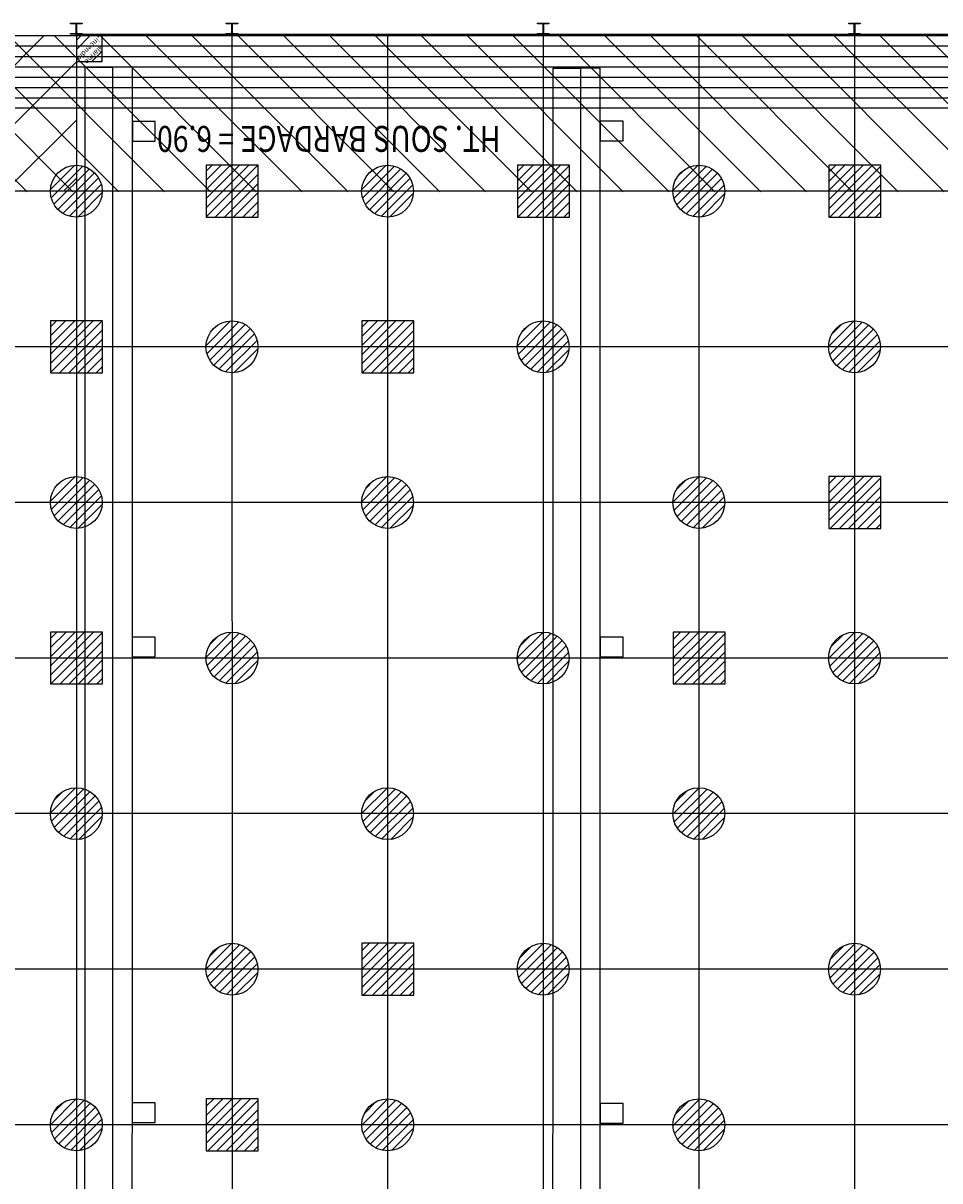
# Model space of a CAD drawing. Units: metres. Extents: x -74 to 156, y -347 to 10.
# Drawn here: x 50 to 68, y -34 to -12 of the extents above; entities that cross this region are included whole.
import ezdxf
from ezdxf.enums import TextEntityAlignment as Align

# ---------------------------------------------------------------- set-up
doc = ezdxf.new("R2010")
doc.units = ezdxf.units.M
for name, color, linetype in [('AERIEN-ELINGAGE BAS-1', 213, 'Continuous'), ('AERIEN-ELINGAGE HAUT-1', 5, 'Continuous'), ('BARDAGE BOIS - 1', 34, 'Continuous'), ('CANIVEAUX-1', 133, 'Continuous'), ('MUR-1', 7, 'Continuous'), ('POT-RIA-ZONE-NON-CONST-1', 1, 'Continuous'), ('TRAME-1', 12, 'Continuous'), ('ZONE NON ELINGABLE-1', 133, 'Continuous')]:
    doc.layers.add(name, color=color, linetype=linetype)
doc.styles.add('DCADTXTSTYLE3', font='arial.ttf')
pattern_1 = [(90, (464.88478, 9.8523), (-0.125, 8e-18), [])]

# ---------------------------------------------------------------- blocks, each defined once
blk = doc.blocks.new('ÉLINGAGE BAS')
at = {"linetype": 'Continuous'}
h = blk.add_hatch(dxfattribs=at)
h.set_pattern_fill('ANSI31', color=213, angle=45, style=0, pattern_type=2)
h.set_pattern_definition(pattern_1)
edge = h.paths.add_edge_path()
edge.add_arc((0, 0), 0.5, 0, 360, ccw=False)
at = {"color": 213, "linetype": 'Continuous'}
blk.add_circle((0, 0), 0.5, dxfattribs=at)
blk = doc.blocks.new('ÉLINGAGE HAUT')
at = {"linetype": 'Continuous'}
h = blk.add_hatch(dxfattribs=at)
h.set_pattern_fill('ANSI31', color=5, angle=45, style=0, pattern_type=2)
h.set_pattern_definition(pattern_1)
h.paths.add_polyline_path([(0, -0.707), (0.707, 0), (0, 0.707), (-0.707, 0)], flags=0)
at = {"color": 5, "linetype": 'Continuous'}
blk.add_lwpolyline([(0, -0.707), (0.707, 0), (0, 0.707), (-0.707, 0)], close=True, dxfattribs=at)

msp = doc.modelspace()

# ---------------------------------------------------------------- hatches: boundary and pattern name
at = {"layer": 'POT-RIA-ZONE-NON-CONST-1', "linetype": 'Continuous'}
h = msp.add_hatch(dxfattribs=at)
h.set_pattern_fill('ANSI31', color=1, scale=0.25, angle=225.0016, style=0)
h.set_pattern_definition([(225.00155, (33.3729, -214.8684), (0.5612812, -0.5612508), [])])
h.paths.add_polyline_path([(51.443, -12.268), (51.443, -12.268), (51.367, -12.268), (51.368, -15.268), (45.368, -15.268), (45.367, -12.268), (45.367, -12.268), (45.293, -12.268), (45.293, -12.268), (45.293, -12.268)])
h = msp.add_hatch(dxfattribs=at)
h.set_pattern_fill('ANSI31', color=1, angle=180.0016, style=0, pattern_type=2)
h.set_pattern_definition([(225.00155, (57.37824, -271.87294), (0.08839074, -0.088385956), [])])
h.paths.add_polyline_path([(51.868, -12.268), (51.368, -12.268), (51.368, -12.768), (51.868, -12.768)], flags=0)
h.paths.add_polyline_path([(51.946, -12.462), (51.553, -12.855), (51.328, -12.63), (51.721, -12.237)], flags=0)
at = {"layer": 'ZONE NON ELINGABLE-1', "linetype": 'Continuous'}
h = msp.add_hatch(dxfattribs=at)
h.set_pattern_fill('ANSI31', color=133, scale=5, angle=270.0016, style=0)
h.set_pattern_definition([(315.00155, (435.03495, -490.0289), (0.4419298, 0.4419537), [])])
h.paths.add_polyline_path([(27.365, -15.277), (81.329, -15.277), (81.328, -12.277), (27.365, -12.269)])

# ---------------------------------------------------------------- linework, layer by layer
at = {"layer": 'BARDAGE BOIS - 1', "color": 34, "linetype": 'Continuous'}
for p, q in [((27.022, -12.269), (81.367, -12.267)), ((27.105, -12.469), (81.367, -12.467)), ((27.188, -12.669), (81.367, -12.667)), ((27.271, -12.869), (81.367, -12.867)), ((27.353, -13.069), (81.367, -13.067)), ((27.436, -13.269), (81.367, -13.267)), ((27.519, -13.469), (81.367, -13.467)), ((81.367, -13.667), (27.602, -13.669))]:
    msp.add_line(p, q, dxfattribs=at)
at = {"layer": 'CANIVEAUX-1'}
for points in [[(51.532, -53.994), (51.537, -12.874), (52.067, -12.874), (52.063, -53.994)], [(52.067, -12.874), (52.063, -53.994), (52.442, -53.994), (52.447, -12.874)], [(60.552, -53.985), (60.557, -12.895), (61.087, -12.895), (61.083, -53.985)], [(61.087, -12.895), (61.083, -53.985), (61.462, -53.985), (61.467, -12.895)], [(52.887, -13.924), (52.447, -13.924), (52.447, -14.304), (52.887, -14.304)], [(61.907, -13.915), (61.467, -13.915), (61.467, -14.295), (61.907, -14.295)], [(52.886, -23.864), (52.446, -23.864), (52.446, -24.244), (52.886, -24.244)], [(61.906, -23.865), (61.466, -23.865), (61.466, -24.245), (61.906, -24.245)], [(52.885, -32.844), (52.445, -32.844), (52.445, -33.224), (52.885, -33.224)], [(61.905, -32.855), (61.465, -32.855), (61.465, -33.235), (61.905, -33.235)]]:
    msp.add_lwpolyline(points, close=True, dxfattribs=at)
at = {"layer": 'MUR-1', "ltscale": 3}
for p, q in [((51.368, -12.238), (69.258, -12.238)), ((51.368, -12.268), (51.368, -12.238)), ((51.368, -12.268), (69.258, -12.268))]:
    msp.add_line(p, q, dxfattribs=at)
for points in [[(51.257, -12.028), (51.477, -12.028), (51.477, -12.039), (51.391, -12.039, 0.414214), (51.373, -12.057), (51.373, -12.057), (51.373, -12.209, 0.414214), (51.391, -12.227), (51.391, -12.227), (51.477, -12.227), (51.477, -12.238), (51.257, -12.238), (51.257, -12.227), (51.344, -12.227, 0.414214), (51.362, -12.209), (51.362, -12.209), (51.362, -12.057, 0.414214), (51.344, -12.039), (51.344, -12.039), (51.257, -12.039)], [(54.257, -12.028), (54.477, -12.028), (54.477, -12.039), (54.391, -12.039, 0.414214), (54.373, -12.057), (54.373, -12.057), (54.373, -12.209, 0.414214), (54.391, -12.227), (54.391, -12.227), (54.477, -12.227), (54.477, -12.238), (54.257, -12.238), (54.257, -12.227), (54.344, -12.227, 0.414214), (54.362, -12.209), (54.362, -12.209), (54.362, -12.057, 0.414214), (54.344, -12.039), (54.344, -12.039), (54.257, -12.039)], [(60.257, -12.028), (60.477, -12.028), (60.477, -12.039), (60.391, -12.039, 0.414214), (60.373, -12.057), (60.373, -12.057), (60.373, -12.209, 0.414214), (60.391, -12.227), (60.391, -12.227), (60.477, -12.227), (60.477, -12.238), (60.257, -12.238), (60.257, -12.227), (60.344, -12.227, 0.414214), (60.362, -12.209), (60.362, -12.209), (60.362, -12.057, 0.414214), (60.344, -12.039), (60.344, -12.039), (60.257, -12.039)], [(66.257, -12.028), (66.477, -12.028), (66.477, -12.039), (66.391, -12.039, 0.414214), (66.373, -12.057), (66.373, -12.057), (66.373, -12.209, 0.414214), (66.391, -12.227), (66.391, -12.227), (66.477, -12.227), (66.477, -12.238), (66.257, -12.238), (66.257, -12.227), (66.344, -12.227, 0.414214), (66.362, -12.209), (66.362, -12.209), (66.362, -12.057, 0.414214), (66.344, -12.039), (66.344, -12.039), (66.257, -12.039)]]:
    msp.add_lwpolyline(points, format="xyb", close=True, dxfattribs=at)
at = {"layer": 'POT-RIA-ZONE-NON-CONST-1', "lineweight": 0}
msp.add_lwpolyline([(51.443, -12.268), (51.443, -12.268), (51.367, -12.268), (51.368, -15.268), (45.368, -15.268), (45.367, -12.268), (45.367, -12.268), (45.293, -12.268), (45.293, -12.268), (45.293, -12.268), (51.443, -12.268)], close=True, dxfattribs=at)
at = {"layer": 'POT-RIA-ZONE-NON-CONST-1', "color": 1, "linetype": 'Continuous'}
msp.add_lwpolyline([(51.868, -12.268), (51.368, -12.268), (51.368, -12.768), (51.868, -12.768)], close=True, dxfattribs=at)
at = {"layer": 'TRAME-1', "color": 12, "linetype": 'Continuous'}
for p, q in [((26.742, -12.269), (81.367, -12.267)), ((51.367, -12.268), (51.37, -90.268)), ((54.367, -12.268), (54.37, -90.268)), ((57.367, -12.268), (57.37, -90.268)), ((60.367, -12.268), (60.37, -90.268)), ((63.367, -12.268), (63.37, -90.268)), ((66.367, -12.268), (66.37, -90.268)), ((81.368, -15.267), (24.368, -15.269)), ((81.368, -18.267), (21.368, -18.269)), ((78.368, -21.268), (18.368, -21.269)), ((81.368, -24.267), (15.368, -24.269)), ((81.368, -27.267), (12.368, -27.269)), ((81.368, -30.267), (9.368, -30.269)), ((81.368, -33.267), (9.368, -33.269))]:
    msp.add_line(p, q, dxfattribs=at)

# ---------------------------------------------------------------- block references
at = {"layer": 'AERIEN-ELINGAGE BAS-1', "color": 213, "linetype": 'Continuous', "rotation": 135.0015504556856}
for p in [(51.366, -15.268), (57.366, -15.268), (63.366, -15.268), (54.366, -18.268), (60.366, -18.268), (66.366, -18.268), (51.366, -21.268), (57.366, -21.268), (63.366, -21.268), (54.366, -24.268), (60.366, -24.268), (66.366, -24.268), (51.366, -27.268), (57.366, -27.268), (63.366, -27.268), (54.366, -30.268), (60.366, -30.268), (66.366, -30.268), (51.367, -33.268), (57.367, -33.268), (63.367, -33.268)]:
    msp.add_blockref('ÉLINGAGE BAS', p, dxfattribs=at)
at = {"layer": 'AERIEN-ELINGAGE HAUT-1', "color": 5, "linetype": 'Continuous', "ltscale": 0.00079375, "rotation": 135.0015504556856}
for p in [(54.371, -15.268), (60.371, -15.268), (66.371, -15.268), (51.371, -18.268), (57.371, -18.268), (66.371, -21.268), (51.372, -24.268), (63.372, -24.268), (57.372, -30.268), (54.372, -33.268)]:
    msp.add_blockref('ÉLINGAGE HAUT', p, dxfattribs=at)

# ---------------------------------------------------------------- texts
at = {"layer": 'BARDAGE BOIS - 1', "color": 34, "linetype": 'Continuous', "style": 'DCADTXTSTYLE3', "width": 0.8}
msp.add_text('HT. SOUS BARDAGE = 6.90', height=0.5, rotation=180.0016, dxfattribs=at).set_placement((59.541, -14.009))
at = {"layer": 'POT-RIA-ZONE-NON-CONST-1', "color": 1, "linetype": 'Continuous', "ltscale": 0.3048, "style": 'DCADTXTSTYLE3'}
for s, p in [('incendie', (51.733, -12.278)), ('alarme', (51.81, -12.421))]:
    msp.add_text(s, height=0.1, rotation=225.0016, dxfattribs=at).set_placement(p, align=Align.BOTTOM_LEFT)

doc.saveas('drawing.dxf')
